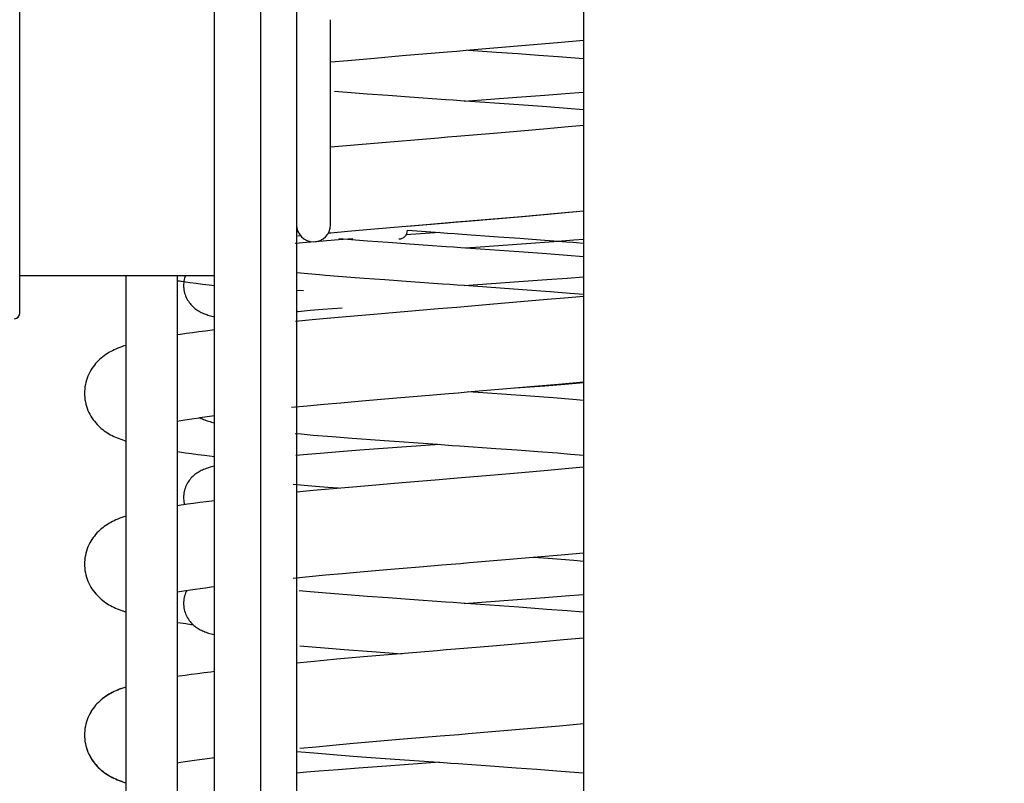
# Model space of a CAD drawing. Extents: x 25509 to 3099027, y 27035 to 44178.
# Drawn here: x 30710 to 30768, y 37964 to 38009 of the extents above; entities that cross this region are included whole.
import ezdxf

# ---------------------------------------------------------------- set-up
doc = ezdxf.new("R2010")
doc.units = 0
doc.header["$LTSCALE"] = 30.734
doc.header["$MEASUREMENT"] = 0
doc.layers.get('0').update_dxf_attribs({"linetype": 'CONTINUOUS'})
for name, color, linetype in [('FLGU_RBP_700R_SS_20_01_BL120', 7, 'CONTINUOUS'), ('FLGU_RBP_700R_SS_20_02_2_BL407', 7, 'CONTINUOUS'), ('FLGU_RBP_700R_SS_30_02_2_BL133', 7, 'CONTINUOUS')]:
    doc.layers.add(name, color=color, linetype=linetype)

msp = doc.modelspace()

# ---------------------------------------------------------------- linework, layer by layer
at = {"color": 7, "linetype": 'Continuous'}
for p, q in [((30743.367, 38555.476), (30743.367, 36985.391)), ((30739.742, 38007.276), (30741.855, 38007.459)), ((30741.855, 38007.459), (30743.367, 38007.595)), ((30731.13, 38006.548), (30732.754, 38006.687)), ((30736.637, 38007.013), (30738.273, 38006.898)), ((30738.273, 38006.898), (30739.518, 38006.808)), ((30739.518, 38006.808), (30740.727, 38006.719)), ((30740.727, 38006.719), (30741.89, 38006.629)), ((30741.89, 38006.629), (30742.634, 38006.57)), ((30728.567, 38006.321), (30728.581, 38006.322)), ((30728.581, 38006.322), (30729.584, 38006.412)), ((30729.584, 38006.412), (30731.13, 38006.548)), ((30742.634, 38006.57), (30743.367, 38006.51)), ((30729.54, 38004.526), (30728.789, 38004.585)), ((30730.711, 38004.436), (30729.54, 38004.526)), ((30731.929, 38004.346), (30730.711, 38004.436)), ((30733.181, 38004.256), (30731.929, 38004.346)), ((30739.472, 38004.251), (30741.108, 38004.372)), ((30741.108, 38004.372), (30742.288, 38004.463)), ((30742.288, 38004.463), (30743.367, 38004.551)), ((30735.316, 38004.106), (30733.181, 38004.256)), ((30739.586, 38003.804), (30736.177, 38004.046)), ((30736.376, 38004.032), (30739.472, 38004.251)), ((30741.224, 38003.682), (30739.586, 38003.804)), ((30742.404, 38003.591), (30741.224, 38003.682)), ((30743.367, 38003.513), (30742.404, 38003.591)), ((30743.367, 38002.598), (30742.26, 38002.497)), ((30739.697, 38002.273), (30738.109, 38002.137)), ((30741.25, 38002.408), (30739.697, 38002.273)), ((30742.26, 38002.497), (30741.25, 38002.408)), ((30731.114, 38001.548), (30729.023, 38001.365)), ((30729.023, 38001.365), (30728.567, 38001.324)), ((30739.742, 37997.276), (30741.855, 37997.459)), ((30739.803, 37997.281), (30741.911, 37997.464)), ((30740.201, 37997.315), (30742.292, 37997.498)), ((30741.855, 37997.459), (30743.367, 37997.595)), ((30741.911, 37997.464), (30743.367, 37997.595)), ((30742.292, 37997.498), (30743.367, 37997.595)), ((30728.443, 37996.31), (30728.581, 37996.322)), ((30728.581, 37996.322), (30729.584, 37996.412)), ((30729.584, 37996.412), (30731.13, 37996.548)), ((30731.13, 37996.548), (30732.754, 37996.687)), ((30734.948, 37996.332), (30732.982, 37996.193)), ((30733.067, 37996.464), (30734.977, 37996.33)), ((30721.773, 37574.389), (30721.773, 37995.965)), ((30727.178, 37995.747), (30726.487, 37995.685)), ((30726.655, 37996.143), (30726.794, 37996.156)), ((30727.899, 37995.808), (30727.178, 37995.747)), ((30729.029, 37995.9), (30727.899, 37995.808)), ((30729.874, 37995.965), (30729.029, 37995.9)), ((30729.546, 37995.925), (30729.043, 37995.965)), ((30730.718, 37995.836), (30729.546, 37995.925)), ((30731.935, 37995.746), (30730.718, 37995.836)), ((30733.187, 37995.656), (30731.935, 37995.746)), ((30736.267, 37996.239), (30738.394, 37996.089)), ((30737.055, 37995.479), (30740.016, 37995.691)), ((30738.394, 37996.089), (30739.639, 37995.999)), ((30739.639, 37995.999), (30740.846, 37995.91)), ((30740.016, 37995.691), (30741.636, 37995.813)), ((30740.846, 37995.91), (30741.626, 37995.85)), ((30741.636, 37995.813), (30742.799, 37995.904)), ((30742.749, 37995.761), (30743.367, 37995.71)), ((30742.799, 37995.904), (30743.367, 37995.951)), ((30735.321, 37995.506), (30733.187, 37995.656)), ((30739.589, 37995.204), (30736.182, 37995.445)), ((30736.376, 37995.432), (30737.055, 37995.479)), ((30741.227, 37995.082), (30739.589, 37995.204)), ((30742.406, 37994.991), (30741.227, 37995.082)), ((30743.367, 37994.913), (30742.406, 37994.991)), ((30727.234, 37993.916), (30726.584, 37993.975)), ((30716.577, 37993.791), (30716.577, 37511.791)), ((30719.577, 37993.791), (30719.577, 37511.791)), ((30719.577, 37993.518), (30719.978, 37993.46)), ((30727.918, 37993.857), (30727.234, 37993.916)), ((30729.758, 37993.709), (30729.002, 37993.768)), ((30730.539, 37993.649), (30729.758, 37993.709)), ((30731.747, 37993.56), (30730.539, 37993.649)), ((30732.992, 37993.47), (30731.747, 37993.56)), ((30735.118, 37993.32), (30732.992, 37993.47)), ((30736.376, 37993.232), (30739.591, 37993.46)), ((30739.591, 37993.46), (30741.229, 37993.582)), ((30741.229, 37993.582), (30742.41, 37993.673)), ((30742.41, 37993.673), (30743.367, 37993.751)), ((30726.567, 37992.971), (30726.985, 37992.934)), ((30739.8, 37992.988), (30736.407, 37993.23)), ((30741.426, 37992.867), (30739.8, 37992.988)), ((30742.595, 37992.776), (30741.426, 37992.867)), ((30739.69, 37992.272), (30738.102, 37992.137)), ((30741.244, 37992.407), (30739.69, 37992.272)), ((30742.255, 37992.497), (30741.244, 37992.407)), ((30743.367, 37992.598), (30742.255, 37992.497)), ((30743.367, 37992.713), (30742.595, 37992.776)), ((30726.674, 37991.702), (30726.567, 37991.692)), ((30727.374, 37991.764), (30726.674, 37991.702)), ((30728.103, 37991.825), (30727.374, 37991.764)), ((30729.244, 37991.916), (30728.103, 37991.825)), ((30727.495, 37991.227), (30726.51, 37991.134)), ((30729.015, 37991.364), (30727.495, 37991.227)), ((30731.106, 37991.547), (30729.015, 37991.364)), ((30721.773, 37990.637), (30721.238, 37990.571)), ((30736.567, 37987.008), (30739.803, 37987.281)), ((30739.373, 37987.244), (30741.105, 37987.372)), ((30739.803, 37987.281), (30741.911, 37987.464)), ((30741.105, 37987.372), (30742.285, 37987.463)), ((30741.911, 37987.464), (30743.367, 37987.595)), ((30742.285, 37987.463), (30743.367, 37987.551)), ((30729.156, 37986.374), (30730.171, 37986.464)), ((30730.171, 37986.464), (30731.731, 37986.6)), ((30731.731, 37986.6), (30733.861, 37986.781)), ((30739.974, 37986.775), (30736.637, 37987.013)), ((30741.587, 37986.655), (30739.974, 37986.775)), ((30742.745, 37986.564), (30741.587, 37986.655)), ((30743.367, 37986.513), (30742.745, 37986.564)), ((30726.268, 37986.106), (30727.201, 37986.195)), ((30727.201, 37986.195), (30728.165, 37986.285)), ((30728.165, 37986.285), (30729.156, 37986.374)), ((30720.913, 37985.503), (30721.773, 37985.617)), ((30727.549, 37984.485), (30728.66, 37984.393)), ((30728.66, 37984.393), (30729.824, 37984.302)), ((30729.824, 37984.302), (30731.444, 37984.181)), ((30731.444, 37984.181), (30734.827, 37983.94)), ((30730.272, 37983.595), (30729.084, 37983.504)), ((30731.917, 37983.717), (30730.272, 37983.595)), ((30734.948, 37983.932), (30731.917, 37983.717)), ((30736.114, 37983.85), (30738.238, 37983.7)), ((30738.238, 37983.7), (30739.483, 37983.611)), ((30739.483, 37983.611), (30740.692, 37983.521)), ((30727.222, 37983.351), (30726.525, 37983.289)), ((30727.947, 37983.412), (30727.222, 37983.351)), ((30729.084, 37983.504), (30727.947, 37983.412)), ((30740.692, 37983.521), (30741.856, 37983.432)), ((30741.856, 37983.432), (30742.601, 37983.373)), ((30742.601, 37983.373), (30743.367, 37983.31)), ((30742.294, 37982.5), (30741.286, 37982.411)), ((30743.367, 37982.598), (30742.294, 37982.5)), ((30738.149, 37982.141), (30736.001, 37981.96)), ((30739.735, 37982.276), (30738.149, 37982.141)), ((30741.286, 37982.411), (30739.735, 37982.276)), ((30727.016, 37981.535), (30726.378, 37981.594)), ((30727.69, 37981.477), (30727.016, 37981.535)), ((30730.108, 37981.46), (30727.55, 37981.232)), ((30728.396, 37981.417), (30727.69, 37981.477)), ((30729.034, 37981.366), (30728.396, 37981.417)), ((30732.762, 37981.688), (30730.108, 37981.46)), ((30727.55, 37981.232), (30726.565, 37981.14)), ((30721.773, 37980.637), (30721.289, 37980.578)), ((30740.467, 37977.338), (30741.301, 37977.275)), ((30741.301, 37977.275), (30742.064, 37977.216)), ((30742.054, 37977.477), (30743.367, 37977.595)), ((30731.856, 37976.61), (30733.994, 37976.792)), ((30742.064, 37977.216), (30742.803, 37977.156)), ((30742.803, 37977.156), (30743.367, 37977.11)), ((30726.368, 37976.115), (30727.306, 37976.205)), ((30727.306, 37976.205), (30728.275, 37976.295)), ((30728.275, 37976.295), (30729.271, 37976.385)), ((30729.271, 37976.385), (30730.29, 37976.475)), ((30730.29, 37976.475), (30731.856, 37976.61)), ((30727.377, 37975.304), (30726.719, 37975.362)), ((30728.07, 37975.244), (30727.377, 37975.304)), ((30728.793, 37975.185), (30728.07, 37975.244)), ((30729.544, 37975.126), (30728.793, 37975.185)), ((30730.715, 37975.036), (30729.544, 37975.126)), ((30731.932, 37974.946), (30730.715, 37975.036)), ((30733.184, 37974.856), (30731.932, 37974.946)), ((30739.479, 37974.852), (30741.115, 37974.973)), ((30741.115, 37974.973), (30742.295, 37975.064)), ((30742.295, 37975.064), (30743.367, 37975.151)), ((30735.318, 37974.706), (30733.184, 37974.856)), ((30739.587, 37974.404), (30736.18, 37974.646)), ((30736.376, 37974.632), (30739.479, 37974.852)), ((30741.224, 37974.282), (30739.587, 37974.404)), ((30742.404, 37974.191), (30741.224, 37974.282)), ((30743.367, 37974.113), (30742.404, 37974.191)), ((30726.77, 37972.153), (30727.478, 37972.091)), ((30727.478, 37972.091), (30728.213, 37972.029)), ((30739.632, 37972.267), (30738.038, 37972.131)), ((30741.191, 37972.402), (30739.632, 37972.267)), ((30742.205, 37972.492), (30741.191, 37972.402)), ((30743.367, 37972.598), (30742.205, 37972.492)), ((30728.213, 37972.029), (30729.364, 37971.938)), ((30730.496, 37971.494), (30728.931, 37971.357)), ((30729.364, 37971.938), (30730.972, 37971.816)), ((30730.972, 37971.816), (30732.749, 37971.687)), ((30727.41, 37971.219), (30726.567, 37971.14)), ((30728.931, 37971.357), (30727.41, 37971.219)), ((30739.851, 37967.285), (30741.96, 37967.468)), ((30741.96, 37967.468), (30743.367, 37967.595)), ((30727.712, 37966.243), (30728.691, 37966.333)), ((30728.691, 37966.333), (30729.697, 37966.422)), ((30729.697, 37966.422), (30731.245, 37966.558)), ((30731.245, 37966.558), (30732.831, 37966.694)), ((30726.567, 37965.971), (30727.097, 37965.924)), ((30726.761, 37966.153), (30727.712, 37966.243)), ((30727.097, 37965.924), (30727.817, 37965.862)), ((30727.817, 37965.862), (30728.947, 37965.77)), ((30728.947, 37965.77), (30730.128, 37965.679)), ((30721.197, 37965.542), (30721.773, 37965.616)), ((30730.128, 37965.679), (30731.767, 37965.558)), ((30731.767, 37965.558), (30735.177, 37965.316)), ((30734.948, 37965.332), (30731.839, 37965.111)), ((30736.038, 37965.255), (30738.173, 37965.105)), ((30727.155, 37964.745), (30726.567, 37964.692)), ((30727.877, 37964.806), (30727.155, 37964.745)), ((30729.011, 37964.898), (30727.877, 37964.806)), ((30730.196, 37964.99), (30729.011, 37964.898)), ((30731.839, 37965.111), (30730.196, 37964.99)), ((30738.173, 37965.105), (30739.424, 37965.015)), ((30739.424, 37965.015), (30740.641, 37964.925)), ((30740.641, 37964.925), (30741.811, 37964.836)), ((30741.811, 37964.836), (30742.561, 37964.776)), ((30742.561, 37964.776), (30743.367, 37964.71))]:
    msp.add_line(p, q, dxfattribs=at)
for points in [[(30732.754, 38006.687), (30735.411, 38006.911), (30735.955, 38006.956), (30736.498, 38007.002), (30739.742, 38007.276)], [(30736.177, 38004.046), (30735.746, 38004.076), (30735.316, 38004.106)], [(30738.109, 38002.137), (30735.958, 38001.957), (30735.417, 38001.911), (30734.876, 38001.866), (30731.114, 38001.548)], [(30732.754, 37996.687), (30735.411, 37996.911), (30735.955, 37996.956), (30736.498, 37997.002), (30739.742, 37997.276)], [(30733.067, 37996.713), (30735.358, 37996.906), (30735.899, 37996.952), (30736.44, 37996.997), (30740.201, 37997.315)], [(30733.067, 37996.713), (30735.482, 37996.917), (30736.024, 37996.962), (30736.567, 37997.008), (30739.803, 37997.281)], [(30734.977, 37996.33), (30735.407, 37996.3), (30735.838, 37996.269), (30736.267, 37996.239)], [(30741.626, 37995.85), (30742.381, 37995.79), (30742.749, 37995.761)], [(30721.745, 37995.613), (30721.773, 37995.617)], [(30736.182, 37995.445), (30735.751, 37995.476), (30735.321, 37995.506)], [(30721.773, 37995.069), (30721.748, 37995.063), (30721.745, 37995.062)], [(30719.577, 37993.518), (30719.615, 37993.512), (30719.962, 37993.462), (30720.322, 37993.412), (30720.691, 37993.362), (30721.067, 37993.314), (30721.453, 37993.266), (30721.773, 37993.227)], [(30719.982, 37993.488), (30719.97, 37993.396), (30719.964, 37993.303), (30719.962, 37993.232)], [(30720.059, 37993.791), (30720.047, 37993.756), (30720.021, 37993.669), (30719.999, 37993.579), (30719.982, 37993.488)], [(30729.002, 37993.768), (30728.272, 37993.828), (30727.918, 37993.857)], [(30719.962, 37993.232), (30719.964, 37993.158), (30719.971, 37993.066), (30719.982, 37992.973), (30719.999, 37992.882), (30720.021, 37992.793), (30720.048, 37992.706), (30720.078, 37992.621), (30720.114, 37992.538), (30720.152, 37992.459), (30720.195, 37992.382), (30720.24, 37992.31), (30720.288, 37992.241), (30720.338, 37992.176), (30720.39, 37992.114), (30720.444, 37992.055), (30720.5, 37992), (30720.558, 37991.948), (30720.617, 37991.898), (30720.678, 37991.852), (30720.739, 37991.809), (30720.802, 37991.768), (30720.865, 37991.73), (30720.928, 37991.695), (30720.991, 37991.663), (30721.054, 37991.633), (30721.117, 37991.604), (30721.182, 37991.578), (30721.247, 37991.553), (30721.313, 37991.528), (30721.382, 37991.505), (30721.454, 37991.482), (30721.529, 37991.459), (30721.607, 37991.437), (30721.689, 37991.416), (30721.773, 37991.395)], [(30736.407, 37993.23), (30735.977, 37993.26), (30735.547, 37993.29), (30735.118, 37993.32)], [(30738.102, 37992.137), (30735.951, 37991.956), (30735.41, 37991.911), (30734.868, 37991.865), (30731.106, 37991.547)], [(30721.238, 37990.571), (30720.855, 37990.522), (30720.483, 37990.473), (30720.124, 37990.424), (30719.78, 37990.375), (30719.577, 37990.345)], [(30716.577, 37989.73), (30716.469, 37989.695), (30716.346, 37989.653), (30716.228, 37989.609), (30716.114, 37989.564), (30716.004, 37989.518), (30715.898, 37989.469), (30715.794, 37989.419), (30715.693, 37989.365), (30715.594, 37989.31), (30715.497, 37989.251), (30715.404, 37989.19), (30715.313, 37989.127), (30715.226, 37989.061), (30715.14, 37988.991), (30715.055, 37988.917), (30714.972, 37988.837), (30714.89, 37988.753), (30714.811, 37988.666), (30714.736, 37988.574), (30714.664, 37988.478), (30714.596, 37988.378), (30714.531, 37988.274), (30714.47, 37988.165), (30714.413, 37988.052), (30714.362, 37987.935), (30714.315, 37987.815), (30714.275, 37987.691), (30714.24, 37987.565), (30714.211, 37987.436), (30714.189, 37987.306), (30714.173, 37987.174), (30714.165, 37987.042), (30714.162, 37986.931)], [(30714.162, 37986.931), (30714.165, 37986.819), (30714.174, 37986.687), (30714.189, 37986.555), (30714.212, 37986.425), (30714.24, 37986.296), (30714.275, 37986.17), (30714.316, 37986.046), (30714.363, 37985.926), (30714.414, 37985.809), (30714.471, 37985.696), (30714.532, 37985.586), (30714.597, 37985.482), (30714.666, 37985.382), (30714.739, 37985.286), (30714.814, 37985.194), (30714.893, 37985.106), (30714.974, 37985.024), (30715.056, 37984.946), (30715.14, 37984.872), (30715.226, 37984.802), (30715.315, 37984.735), (30715.406, 37984.671), (30715.499, 37984.611), (30715.594, 37984.553), (30715.689, 37984.499), (30715.786, 37984.449), (30715.883, 37984.401), (30715.981, 37984.355), (30716.081, 37984.313), (30716.183, 37984.271), (30716.287, 37984.232), (30716.395, 37984.193), (30716.508, 37984.155), (30716.577, 37984.133)], [(30733.861, 37986.781), (30735.482, 37986.917), (30736.024, 37986.962), (30736.567, 37987.008)], [(30719.577, 37985.301), (30719.795, 37985.337), (30720.042, 37985.376), (30720.305, 37985.416), (30720.583, 37985.457), (30720.875, 37985.498), (30720.913, 37985.503)], [(30720.913, 37985.503), (30720.933, 37985.492), (30720.998, 37985.459), (30721.065, 37985.428), (30721.134, 37985.397), (30721.204, 37985.369), (30721.276, 37985.342), (30721.35, 37985.316), (30721.427, 37985.29), (30721.507, 37985.266), (30721.591, 37985.242), (30721.68, 37985.218), (30721.773, 37985.195), (30721.773, 37985.195)], [(30726.501, 37984.577), (30726.843, 37984.546), (30727.549, 37984.485)], [(30734.827, 37983.94), (30735.256, 37983.91), (30735.685, 37983.88), (30736.114, 37983.85)], [(30719.577, 37983.518), (30719.726, 37983.496), (30720.065, 37983.447), (30720.421, 37983.398), (30720.792, 37983.349), (30721.175, 37983.3), (30721.773, 37983.227)], [(30721.773, 37982.669), (30721.681, 37982.646), (30721.593, 37982.622), (30721.508, 37982.598), (30721.428, 37982.573), (30721.351, 37982.548), (30721.277, 37982.522), (30721.205, 37982.495), (30721.134, 37982.466), (30721.066, 37982.436), (30720.999, 37982.405), (30720.934, 37982.371), (30720.869, 37982.336), (30720.806, 37982.298), (30720.743, 37982.258), (30720.682, 37982.214), (30720.621, 37982.168), (30720.561, 37982.119), (30720.503, 37982.066), (30720.447, 37982.011), (30720.392, 37981.952), (30720.34, 37981.89), (30720.289, 37981.825), (30720.241, 37981.756), (30720.196, 37981.683), (30720.153, 37981.606), (30720.114, 37981.527), (30720.079, 37981.444), (30720.048, 37981.358), (30720.021, 37981.271), (30719.999, 37981.181), (30719.982, 37981.09), (30719.97, 37980.997), (30719.964, 37980.904), (30719.962, 37980.832)], [(30736.001, 37981.96), (30734.92, 37981.87), (30732.762, 37981.688)], [(30719.962, 37980.832), (30719.964, 37980.758), (30719.971, 37980.666), (30719.982, 37980.574), (30719.999, 37980.483), (30720.017, 37980.409)], [(30721.289, 37980.578), (30720.907, 37980.529), (30720.537, 37980.481), (30720.184, 37980.433), (30719.577, 37980.346)], [(30716.577, 37979.731), (30716.469, 37979.695), (30716.346, 37979.653), (30716.228, 37979.609), (30716.114, 37979.564), (30716.004, 37979.518), (30715.898, 37979.469), (30715.794, 37979.419), (30715.693, 37979.366), (30715.594, 37979.31), (30715.497, 37979.251), (30715.404, 37979.19), (30715.313, 37979.127), (30715.226, 37979.061), (30715.14, 37978.991), (30715.055, 37978.917), (30714.972, 37978.837), (30714.89, 37978.754), (30714.811, 37978.666), (30714.736, 37978.574), (30714.664, 37978.479), (30714.596, 37978.379), (30714.531, 37978.274), (30714.47, 37978.165), (30714.413, 37978.052), (30714.362, 37977.935), (30714.315, 37977.815), (30714.275, 37977.691), (30714.24, 37977.565), (30714.211, 37977.436), (30714.189, 37977.306), (30714.173, 37977.174), (30714.165, 37977.042), (30714.162, 37976.932)], [(30733.994, 37976.792), (30735.076, 37976.883), (30735.619, 37976.928), (30736.162, 37976.974), (30736.706, 37977.019), (30742.054, 37977.477)], [(30714.162, 37976.932), (30714.165, 37976.819), (30714.174, 37976.687), (30714.189, 37976.555), (30714.212, 37976.425), (30714.24, 37976.296), (30714.275, 37976.17), (30714.316, 37976.047), (30714.363, 37975.926), (30714.414, 37975.809), (30714.471, 37975.696), (30714.532, 37975.587), (30714.597, 37975.482), (30714.666, 37975.382), (30714.739, 37975.286), (30714.814, 37975.194), (30714.893, 37975.107), (30714.974, 37975.024), (30715.056, 37974.946), (30715.14, 37974.872), (30715.226, 37974.802), (30715.315, 37974.735), (30715.406, 37974.671), (30715.499, 37974.611), (30715.594, 37974.553), (30715.689, 37974.499), (30715.786, 37974.449), (30715.883, 37974.401), (30715.981, 37974.356), (30716.081, 37974.313), (30716.183, 37974.271), (30716.287, 37974.232), (30716.395, 37974.193), (30716.508, 37974.155), (30716.577, 37974.133)], [(30720.09, 37975.384), (30720.356, 37975.424), (30720.637, 37975.465), (30720.932, 37975.506), (30721.242, 37975.548), (30721.565, 37975.59), (30721.773, 37975.616)], [(30719.577, 37975.301), (30719.604, 37975.305), (30719.839, 37975.344), (30720.09, 37975.384)], [(30720.146, 37975.392), (30720.113, 37975.324), (30720.078, 37975.241), (30720.047, 37975.156), (30720.021, 37975.069), (30719.999, 37974.979), (30719.982, 37974.888), (30719.97, 37974.796), (30719.964, 37974.703), (30719.962, 37974.632)], [(30719.962, 37974.632), (30719.964, 37974.558), (30719.971, 37974.465), (30719.983, 37974.372), (30720, 37974.281), (30720.022, 37974.191), (30720.048, 37974.103), (30720.08, 37974.018), (30720.115, 37973.935), (30720.154, 37973.855), (30720.197, 37973.779), (30720.243, 37973.706), (30720.291, 37973.637), (30720.341, 37973.571), (30720.394, 37973.51), (30720.448, 37973.451), (30720.505, 37973.396), (30720.563, 37973.343), (30720.623, 37973.294), (30720.684, 37973.248), (30720.746, 37973.204), (30720.808, 37973.164), (30720.872, 37973.126), (30720.936, 37973.091), (30721.002, 37973.057), (30721.069, 37973.026), (30721.138, 37972.996), (30721.208, 37972.967), (30721.279, 37972.941), (30721.351, 37972.915), (30721.424, 37972.891), (30721.5, 37972.868), (30721.578, 37972.846), (30721.658, 37972.824), (30721.742, 37972.802), (30721.773, 37972.795)], [(30736.18, 37974.646), (30735.749, 37974.676), (30735.318, 37974.706)], [(30719.577, 37973.518), (30719.789, 37973.487), (30720.089, 37973.444), (30720.411, 37973.4), (30720.516, 37973.386)], [(30738.038, 37972.131), (30735.88, 37971.95), (30735.338, 37971.905), (30734.795, 37971.859), (30730.496, 37971.494)], [(30721.773, 37970.637), (30721.55, 37970.61), (30721.158, 37970.561), (30720.777, 37970.512), (30720.409, 37970.463), (30720.054, 37970.415), (30719.716, 37970.366), (30719.577, 37970.345)], [(30716.577, 37969.731), (30716.457, 37969.692), (30716.334, 37969.649), (30716.216, 37969.605), (30716.103, 37969.56), (30715.993, 37969.513), (30715.887, 37969.464), (30715.784, 37969.414), (30715.685, 37969.362), (30715.588, 37969.307), (30715.493, 37969.249), (30715.401, 37969.189), (30715.31, 37969.125), (30715.222, 37969.058), (30715.136, 37968.988), (30715.052, 37968.914), (30714.97, 37968.836), (30714.889, 37968.753), (30714.811, 37968.666), (30714.736, 37968.574), (30714.664, 37968.478), (30714.595, 37968.378), (30714.53, 37968.273), (30714.469, 37968.164), (30714.413, 37968.051), (30714.361, 37967.934), (30714.315, 37967.814), (30714.274, 37967.69), (30714.24, 37967.564), (30714.211, 37967.436), (30714.189, 37967.306), (30714.173, 37967.174), (30714.165, 37967.042), (30714.162, 37966.932)], [(30716.577, 37969.731), (30716.469, 37969.696), (30716.346, 37969.653), (30716.228, 37969.609), (30716.114, 37969.564), (30716.004, 37969.518), (30715.898, 37969.47), (30715.794, 37969.419), (30715.693, 37969.366), (30715.594, 37969.31), (30715.497, 37969.252), (30715.404, 37969.191), (30715.313, 37969.127), (30715.226, 37969.061), (30715.14, 37968.991), (30715.055, 37968.917), (30714.972, 37968.838), (30714.89, 37968.754), (30714.811, 37968.666), (30714.736, 37968.574), (30714.664, 37968.479), (30714.596, 37968.379), (30714.531, 37968.274), (30714.47, 37968.165), (30714.413, 37968.052), (30714.362, 37967.935), (30714.315, 37967.815), (30714.275, 37967.691), (30714.24, 37967.565), (30714.211, 37967.436), (30714.189, 37967.306), (30714.173, 37967.175), (30714.165, 37967.042), (30714.162, 37966.932)], [(30714.162, 37966.932), (30714.165, 37966.82), (30714.174, 37966.688), (30714.189, 37966.557), (30714.211, 37966.427), (30714.24, 37966.299), (30714.274, 37966.174), (30714.315, 37966.051), (30714.361, 37965.931), (30714.412, 37965.814), (30714.468, 37965.701), (30714.529, 37965.592), (30714.594, 37965.488), (30714.662, 37965.388), (30714.734, 37965.292), (30714.809, 37965.201), (30714.887, 37965.113), (30714.967, 37965.03), (30715.049, 37964.952), (30715.133, 37964.878), (30715.218, 37964.808), (30715.306, 37964.742), (30715.396, 37964.678), (30715.488, 37964.617), (30715.583, 37964.56), (30715.679, 37964.505), (30715.778, 37964.453), (30715.88, 37964.403), (30715.985, 37964.354), (30716.095, 37964.307), (30716.208, 37964.262), (30716.325, 37964.218), (30716.447, 37964.175), (30716.574, 37964.134), (30716.577, 37964.133)], [(30714.162, 37966.932), (30714.165, 37966.819), (30714.174, 37966.687), (30714.189, 37966.555), (30714.212, 37966.425), (30714.24, 37966.296), (30714.275, 37966.17), (30714.316, 37966.047), (30714.363, 37965.926), (30714.414, 37965.809), (30714.471, 37965.696), (30714.532, 37965.587), (30714.597, 37965.482), (30714.666, 37965.382), (30714.739, 37965.286), (30714.814, 37965.194), (30714.893, 37965.107), (30714.974, 37965.024), (30715.056, 37964.946), (30715.14, 37964.872), (30715.226, 37964.802), (30715.315, 37964.735), (30715.406, 37964.671), (30715.499, 37964.611), (30715.594, 37964.554), (30715.689, 37964.5), (30715.786, 37964.449), (30715.883, 37964.401), (30715.981, 37964.356), (30716.081, 37964.313), (30716.183, 37964.272), (30716.287, 37964.232), (30716.395, 37964.193), (30716.508, 37964.155), (30716.577, 37964.133)], [(30732.831, 37966.694), (30734.984, 37966.875), (30735.526, 37966.92), (30736.069, 37966.966), (30736.612, 37967.011), (30739.851, 37967.285)], [(30719.577, 37965.301), (30719.806, 37965.339), (30720.054, 37965.378), (30720.318, 37965.418), (30720.597, 37965.459), (30720.89, 37965.5), (30721.197, 37965.542)], [(30735.177, 37965.316), (30735.608, 37965.286), (30736.038, 37965.255)]]:
    msp.add_lwpolyline(points, dxfattribs=at)
msp.add_arc((30732.567, 37996.465), 0.5, 270, 0, dxfattribs=at)
for points, knots in [([(30648.498, 37095.88), (30649.031, 37104.594), (30651.993, 37153.044), (30723.437, 37202.679), (30780.712, 37278.72), (30822.331, 37383.398), (30807.986, 37500.738), (30788.474, 37632.947), (30784.502, 37756.918), (30777.111, 38029.126), (30803.897, 38388.577), (30829.78, 38771.702), (30791.423, 38966.017), (30778.867, 39025.778)], [0, 0, 0, 0, 25.745246, 143.152792, 229.207373, 315.524729, 472.078894, 573.753946, 718.392265, 842.987493, 1390.783198, 1801.360981, 1984.025983, 1984.025983, 1984.025983, 1984.025983]), ([(30643.707, 37095.978), (30644.24, 37104.691), (30647.202, 37153.142), (30718.646, 37202.777), (30775.921, 37278.818), (30817.54, 37383.496), (30803.194, 37500.835), (30783.682, 37633.045), (30779.711, 37757.016), (30772.32, 38029.224), (30799.106, 38388.675), (30824.456, 38763.924), (30789.583, 38950.741), (30778.867, 39002.849)], [0, 0, 0, 0, 25.745246, 143.152792, 229.207373, 315.524729, 472.078894, 573.753946, 718.392265, 842.987493, 1390.783198, 1801.360981, 1960.569853, 1960.569853, 1960.569853, 1960.569853])]:
    msp.add_open_spline(points, degree=3, knots=knots)
at = {"layer": 'FLGU_RBP_700R_SS_20_01_BL120', "color": 7, "linetype": 'Continuous'}
for p, q in [((30726.567, 38076.781), (30726.567, 37928.8)), ((30721.745, 38063.56), (30721.745, 37941.579)), ((30724.464, 38063.537), (30724.464, 37941.557))]:
    msp.add_line(p, q, dxfattribs=at)
at = {"layer": 'FLGU_RBP_700R_SS_20_02_2_BL407', "color": 7, "linetype": 'Continuous'}
msp.add_line((30728.567, 37996.791), (30728.567, 38008.791), dxfattribs=at)
msp.add_arc((30727.567, 37996.791), 1, 180, 0, dxfattribs=at)
at = {"layer": 'FLGU_RBP_700R_SS_30_02_2_BL133', "color": 7, "linetype": 'Continuous'}
for p, q in [((30710.367, 37991.591), (30710.367, 38013.991)), ((30721.745, 37993.791), (30710.367, 37993.791))]:
    msp.add_line(p, q, dxfattribs=at)
msp.add_arc((30710.067, 37991.591), 0.3, 270, 0, dxfattribs=at)

doc.saveas('drawing.dxf')
